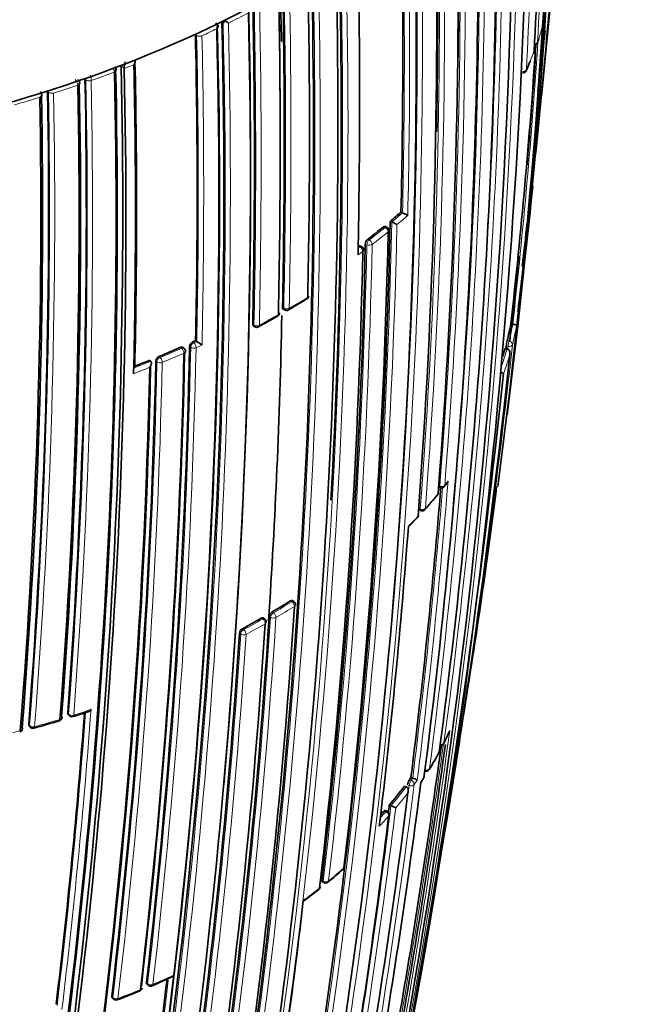
# Model space of a CAD drawing. Units: millimetres. Extents: x -264 to 1252, y 6 to 1169.
# Drawn here: x 1077 to 1093, y 252 to 278 of the extents above; entities that cross this region are included whole.
import ezdxf

# ---------------------------------------------------------------- set-up
doc = ezdxf.new("R2010")
doc.units = ezdxf.units.MM
doc.layers.add('DV2_0', color=7, linetype='Continuous')
doc.layers.add('Défaut', color=7, linetype='Continuous')

# ---------------------------------------------------------------- blocks, each defined once
blk = doc.blocks.new('SE1')
at = {"layer": 'DV2_0', "color": 7, "lineweight": 35}
for p, q in [((1090.389, 275.63), (1090.754, 279.384)), ((1081.979, 277.577), (1081.979, 277.58)), ((1081.285, 277.247), (1081.285, 277.25)), ((1079.33, 276.427), (1079.33, 276.43)), ((1079.412, 276.358), (1079.412, 276.354)), ((1078.38, 276.082), (1078.38, 276.085)), ((1077.395, 275.757), (1077.395, 275.76)), ((1086.691, 272.581), (1086.732, 272.564)), ((1086.732, 272.564), (1086.732, 272.564)), ((1086.407, 272.339), (1086.448, 272.322)), ((1086.448, 272.322), (1086.448, 272.321)), ((1086.312, 272.19), (1086.271, 272.208)), ((1085.651, 271.677), (1085.612, 271.695)), ((1083.592, 270.033), (1083.627, 270.012)), ((1082.809, 269.59), (1082.844, 269.568)), ((1089.581, 269.643), (1089.63, 269.637)), ((1089.63, 269.637), (1089.631, 269.637)), ((1081.29, 269.205), (1081.321, 269.182)), ((1081.321, 269.181), (1081.321, 269.182)), ((1080.985, 269.002), (1080.955, 269.026)), ((1089.43, 269), (1089.479, 268.992)), ((1089.479, 268.992), (1089.479, 268.992)), ((1080.08, 268.686), (1080.109, 268.662)), ((1080.109, 268.662), (1080.109, 268.662)), ((1087.675, 265.351), (1087.72, 265.336)), ((1086.896, 264.317), (1087.125, 264.554)), ((1087.166, 264.753), (1087.21, 264.736)), ((1083.869, 262.347), (1083.832, 262.37)), ((1083.102, 261.894), (1083.067, 261.917)), ((1077.937, 259.381), (1077.96, 259.353)), ((1076.909, 259.084), (1076.93, 259.055)), ((1086.953, 257.722), (1086.999, 257.706)), ((1086.999, 257.706), (1086.999, 257.706)), ((1087.221, 257.601), (1087.287, 257.701)), ((1086.785, 257.495), (1086.83, 257.478)), ((1086.83, 257.478), (1086.83, 257.478)), ((1086.316, 256.837), (1086.272, 256.855)), ((1086.383, 256.997), (1086.427, 256.98)), ((1086.427, 256.98), (1086.427, 256.98)), ((1084.619, 254.979), (1084.659, 254.957)), ((1080.008, 252.293), (1080.037, 252.265)), ((1079.094, 251.93), (1079.121, 251.901))]:
    blk.add_line(p, q, dxfattribs=at)
at = {"layer": 'DV2_0', "color": 7, "lineweight": 18}
for p, q in [((1082.011, 277.555), (1081.979, 277.577)), ((1081.316, 277.224), (1081.285, 277.247)), ((1081.316, 277.224), (1081.316, 277.227)), ((1081.457, 277.218), (1081.457, 277.217)), ((1081.846, 277.401), (1081.846, 277.402)), ((1079.412, 276.354), (1079.33, 276.427)), ((1079.157, 276.261), (1079.157, 276.262)), ((1078.193, 275.92), (1078.193, 275.921)), ((1078.406, 276.057), (1078.38, 276.082)), ((1078.406, 276.057), (1078.406, 276.061)), ((1078.543, 276.041), (1078.543, 276.04)), ((1077.419, 275.732), (1077.395, 275.757)), ((1077.419, 275.732), (1077.419, 275.735)), ((1077.555, 275.712), (1077.555, 275.711)), ((1077.194, 275.599), (1077.194, 275.6)), ((1086.233, 272.197), (1086.274, 272.179)), ((1085.855, 271.85), (1085.815, 271.869)), ((1085.561, 271.458), (1085.687, 271.549)), ((1085.61, 271.667), (1085.564, 271.634)), ((1085.57, 271.686), (1085.61, 271.667)), ((1085.753, 271.742), (1085.792, 271.724)), ((1083.609, 270.057), (1083.574, 270.078)), ((1082.791, 269.635), (1082.825, 269.613)), ((1081.211, 269.169), (1081.242, 269.145)), ((1081.242, 269.145), (1081.321, 269.181)), ((1089.533, 269.194), (1089.484, 269.202)), ((1080.925, 269.004), (1080.894, 269.028)), ((1081.161, 269.03), (1081.131, 269.053)), ((1081.46, 269.09), (1081.302, 269.017)), ((1089.459, 269.059), (1089.508, 269.051)), ((1080.273, 268.649), (1080.244, 268.673)), ((1080.327, 268.787), (1080.356, 268.762)), ((1087.71, 265.376), (1087.683, 265.385)), ((1087.199, 264.777), (1087.155, 264.794)), ((1083.785, 262.363), (1083.821, 262.341)), ((1083.225, 261.957), (1083.26, 261.933)), ((1083.336, 262.052), (1083.301, 262.076)), ((1083.053, 261.889), (1083.017, 261.912)), ((1082.475, 261.491), (1082.441, 261.515)), ((1082.519, 261.633), (1082.553, 261.609)), ((1077.926, 259.419), (1077.949, 259.391)), ((1076.899, 259.121), (1076.92, 259.091)), ((1086.86, 257.529), (1086.906, 257.512)), ((1086.957, 257.648), (1086.911, 257.664)), ((1086.999, 257.706), (1086.957, 257.648)), ((1086.245, 256.84), (1086.29, 256.822)), ((1084.648, 254.996), (1084.608, 255.018)), ((1079.997, 252.333), (1080.026, 252.305)), ((1079.084, 251.969), (1079.111, 251.94))]:
    blk.add_line(p, q, dxfattribs=at)
at = {"layer": 'DV2_0', "color": 7, "lineweight": 35}
for centre, radius, start, end in [((909.754, 289.757), 181.136, 352.86254, 358.80683), ((909.275, 289.001), 181.508, 352.51905, 358.97036), ((933.518, 285.546), 156.916, 356.80457, 359.80985), ((902.163, 285.158), 187.903, 347.54781, 359.75019), ((905.594, 283.203), 184.057, 347.66442, 0.14804), ((918.597, 281.044), 170.609, 352.37107, 0.67126), ((917.086, 279.785), 171.634, 352.6154, 0.8828), ((915.599, 279.06), 172.608, 359.14262, 0.9318), ((915.139, 278.687), 173.056, 355.52454, 1.04315), ((912.566, 278.067), 175.093, 358.89593, 1.11127), ((912.038, 277.727), 175.595, 355.70872, 1.15527), ((912.042, 276.874), 175.05, 350.61522, 1.27315), ((904.02, 276.764), 182.719, 358.68823, 1.20868), ((894.052, 275.461), 191.551, 358.80259, 1.23384), ((911.056, 274.766), 174.065, 356.78684, 1.51577), ((904.782, 274.858), 180.25, 351.02698, 1.37565), ((903.548, 274.533), 180.843, 351.04776, 1.38212), ((847.516, 300.789), 244.164, 353.81716, 354.84392), ((883.036, 274.67), 201.249, 358.76789, 1.1503), ((861.017, 297.756), 230.43, 353.77752, 355.22686), ((849.292, 300.282), 242.245, 354.18739, 354.84526), ((859.583, 298.133), 231.795, 354.70111, 355.19807), ((930.054, 294.821), 161.434, 353.7639, 354.24237), ((878.426, 274.323), 205.089, 358.76159, 1.0987), ((877.328, 274.443), 206.186, 0.12039, 1.0601), ((915.009, 273.242), 168.583, 1.29899, 1.75314), ((879.028, 274.496), 204.594, 358.76263, 1.10372), ((881.426, 273.964), 201.411, 358.76833, 1.14758), ((901.909, 273.443), 180.822, 351.06884, 1.3871), ((901.703, 273.527), 181.034, 354.92631, 1.36467), ((905.756, 273.118), 176.279, 348.29506, 1.44943), ((906.708, 272.952), 175.21, 348.65222, 1.48127), ((1081.826, 277.445), 0.0555, 359.7754, 4.173), ((1082.725, 276.736), 1.087, 126.4391, 131.0648), ((1082.986, 278.675), 1.399, 229.5822, 233.3938), ((906.693, 272.887), 175.211, 348.25693, 1.47633), ((889.477, 273.12), 191.853, 358.83068, 1.23241), ((947.967, 294.394), 143.532, 352.95006, 353.17972), ((923.185, 288.238), 167.432, 353.62362, 356.13605), ((1090.184, 277.063), 0.1, 278.663, 300), ((1090.184, 277.063), 0.1, 300, 340.5801), ((1079.407, 280.692), 11.472, 341.3824, 342.021), ((908.835, 289.243), 181.827, 355.13557, 356.06456), ((1081.14, 280.238), 9.682, 338.8773, 339.0748), ((1090.093, 276.816), 0.1, 338.9022, 356.8058), ((904.147, 272.513), 175.227, 350.64024, 1.27976), ((1080.292, 276.326), 0.881, 166.4581, 177.8885), ((896.412, 272.595), 183.296, 358.66817, 1.20715), ((1079.425, 276.609), 0.287, 327.8888, 351.1794), ((896.271, 272.637), 183.465, 358.70723, 1.21736), ((1079.517, 276.329), 0.304, 51.002, 53.7526), ((1081.14, 280.238), 9.682, 335.9827, 337.601), ((929.761, 293.748), 161.636, 353.73234, 353.85774), ((904.246, 272.454), 174.953, 350.60954, 1.24689), ((904.313, 272.48), 174.916, 350.62793, 1.26425), ((904.406, 272.465), 175.05, 350.61521, 1.27316), ((1079.149, 276.309), 0.054, 359.905, 3.8943), ((1089.893, 276.339), 0.1, 265.2276, 300), ((1089.893, 276.339), 0.1, 300, 335.7027), ((903.539, 272.502), 174.687, 355.6485, 1.12104), ((903.346, 272.521), 174.918, 355.67522, 1.12983), ((902.518, 272.538), 175.898, 355.72295, 1.15457), ((1078.189, 275.969), 0.0537, 359.9744, 3.5414), ((904.859, 272.608), 172.404, 355.48476, 1.02002), ((904.219, 272.595), 173.205, 355.53821, 1.04616), ((1077.194, 275.65), 0.0534, 0.0474, 3.0561), ((930.054, 294.821), 161.434, 352.87888, 353.22094), ((904.98, 272.603), 172.24, 355.45482, 0.99667), ((929.761, 293.748), 161.636, 352.8765, 353.22954), ((844.904, 299.054), 246.607, 353.13102, 353.99806), ((1075.904, 284.976), 16.432, 309.7317, 311.0325), ((1086.285, 271.464), 1.187, 60.503, 67.8421), ((913.464, 276.001), 172.982, 350.61258, 358.78681), ((1085.913, 271.066), 1.364, 60.4855, 66.926), ((847.516, 300.789), 244.164, 353.02956, 353.30028), ((910.816, 275.866), 175.579, 353.28733, 358.75884), ((1075.186, 285.854), 17.566, 307.2365, 308.9687), ((1086.272, 272.098), 0.1, 358.7203, 66.5933), ((1085.935, 271.731), 0.183, 130.9601, 176.5639), ((908.482, 275.169), 177.242, 353.40515, 358.82972), ((908.901, 275.447), 176.891, 353.36805, 358.79971), ((1085.608, 271.586), 0.1, 358.7816, 64.6166), ((908.835, 289.243), 181.827, 353.66263, 354.3754), ((861.017, 297.756), 230.43, 353.07321, 353.36406), ((1069.569, 294.297), 28.113, 300.244, 301.3984), ((1084.166, 270.385), 0.1, 301.3337, 358.7552), ((1083.68, 270.097), 0.1, 238.401, 299.8537), ((904.589, 290.145), 186.14, 353.62754, 353.76868), ((1068.759, 295.074), 29.188, 299.0796, 300.2045), ((915.009, 273.242), 168.583, 356.1205, 358.85178), ((1083.396, 269.933), 0.1, 300.1468, 358.7467), ((1082.898, 269.652), 0.1, 237.2154, 298.7012), ((1081.955, 271.095), 7.763, 345.8818, 349.2197), ((1081.274, 269.04), 0.143, 115.8714, 174.7668), ((1070.317, 293.165), 26.353, 294.4178, 294.6061), ((1082.288, 270.497), 1.633, 233.6646, 239.5096), ((1090.713, 268.92), 1.261, 167.0673, 173.6578), ((903.706, 272.685), 177.462, 353.41459, 358.82738), ((1069.859, 294.203), 27.487, 292.3847, 293.6699), ((1080.923, 268.923), 0.1, 358.7721, 51.8461), ((1081.597, 271.193), 8.134, 342.7198, 344.3611), ((873.415, 292.506), 217.313, 353.78234, 353.80596), ((904.532, 272.483), 175.753, 353.29721, 358.75793), ((1069.388, 295.357), 28.734, 291.0099, 291.8458), ((904.459, 272.549), 176.563, 353.36397, 358.80794), ((904.334, 272.598), 176.706, 353.38212, 358.79638), ((1080.382, 268.659), 0.139, 113.337, 174.366), ((878.227, 291.241), 212.51, 349.70351, 353.94954), ((907.093, 272.238), 173.029, 345.60927, 358.76184), ((907.697, 272.226), 172.449, 345.59769, 358.77478), ((845.442, 294.4), 245.337, 346.60873, 353.90152), ((912.339, 279.594), 175.979, 352.86045, 355.36291), ((1087.752, 265.43), 0.1, 251.2124, 300), ((1087.752, 265.43), 0.1, 300, 321.7713), ((1083.075, 269.121), 6.058, 321.7251, 322.8197), ((936.561, 284.502), 153.84, 350.50367, 352.85748), ((1077.278, 273.683), 13.431, 318.3842, 320.5664), ((1087.578, 265.215), 0.1, 320.3941, 355.5116), ((1087.245, 264.83), 0.1, 300, 317.9743), ((1087.054, 264.622), 0.1, 316.6847, 355.6873), ((1087.245, 264.83), 0.1, 249.2662, 300), ((913.905, 277.133), 173.455, 353.14853, 355.76563), ((913.224, 273.14), 171.014, 350.95625, 356.33793), ((1073.292, 279.444), 20.046, 299.9542, 301.5622), ((1083.816, 262.262), 0.1, 356.2798, 58.2989), ((912.569, 272.762), 170.998, 350.99596, 356.37697), ((1083.39, 261.935), 0.166, 122.2823, 172.699), ((912.837, 272.519), 170.62, 350.99011, 356.38594), ((1072.522, 280.066), 20.97, 298.4729, 300.0332), ((1083.048, 261.81), 0.1, 356.3155, 56.8557), ((912.155, 272.396), 170.633, 350.95472, 356.34377), ((1082.601, 261.494), 0.161, 120.4861, 172.4758), ((905.619, 272.336), 173.23, 353.17827, 355.72357), ((1078.037, 259.416), 0.1, 219.5591, 287.4443), ((1072.456, 277.184), 18.724, 287.4394, 288.6864), ((1067.494, 293.056), 35.351, 285.6614, 286.7873), ((1077.677, 259.306), 0.1, 286.7175, 300), ((1077.677, 259.306), 0.1, 300, 355.654), ((1076.637, 259.013), 0.1, 284.7087, 300), ((1076.637, 259.013), 0.1, 300, 355.4723), ((1077.011, 259.114), 0.1, 215.9351, 285.4161), ((1080.082, 262.473), 8.642, 333.4646, 335.7403), ((884.132, 286.526), 205.532, 350.14881, 352.17999), ((903.483, 283.601), 186.064, 349.97938, 352.27419), ((1087.725, 258.657), 0.1, 265.8627, 300), ((1087.725, 258.657), 0.1, 300, 333.2799), ((871.419, 292.955), 219.504, 350.79338, 351.02555), ((1079.217, 262.918), 9.612, 328.738, 331.786), ((1087.602, 258.421), 0.1, 331.551, 352.4757), ((1087.348, 257.983), 0.1, 252.3772, 300), ((1087.348, 257.983), 0.1, 300, 328.3968), ((900.851, 281.47), 187.888, 350.33945, 352.70325), ((1087.199, 257.478), 0.342, 147.164, 171.524), ((1078.565, 263.758), 10.334, 323.8651, 324.2637), ((1086.808, 257.117), 0.619, 59.7748, 72.0142), ((1087.204, 257.755), 0.1, 326.7926, 352.6766), ((899.556, 280.702), 188.77, 348.11595, 352.88374), ((1078.013, 264.179), 11.028, 319.3701, 322.6943), ((1077.343, 264.757), 11.913, 317.7237, 318.3523), ((1086.279, 256.744), 0.1, 353.0798, 67.8716), ((908.005, 278.737), 179.697, 352.9885, 353.0513), ((1086.112, 256.157), 0.881, 60.0517, 69.0021), ((909.559, 278.173), 178.106, 350.55373, 353.07802), ((1073.708, 268.337), 17.352, 309.6021, 311.3447), ((1085.108, 255.384), 0.1, 311.2146, 353.2591), ((1084.706, 255.045), 0.1, 241.6563, 300), ((1084.706, 255.045), 0.1, 300, 309.1419), ((1070.65, 272.612), 22.599, 306.6425, 307.8969), ((1084.471, 254.857), 0.1, 308.0072, 353.3646), ((998.181, 268.769), 90.472, 349.97349, 351.06348), ((918.389, 273.544), 166.824, 350.7679, 353.44121), ((790.757, 306.22), 301.251, 348.79475, 349.84147), ((780.673, 307.782), 311.451, 349.73072, 349.87265), ((1080.173, 254.284), 7.213, 350.4541, 350.5648), ((914.782, 271.634), 166.866, 350.7969, 353.38762), ((1071.97, 271.346), 20.776, 293.1728, 294.7004), ((1067.981, 280.912), 31.139, 291.1769, 292.3408), ((1079.781, 252.201), 0.1, 292.271, 300), ((1079.781, 252.201), 0.1, 300, 353.3431), ((1080.107, 252.337), 0.1, 226.1099, 293.0993), ((1079.194, 251.97), 0.1, 222.9925, 290.8345)]:
    blk.add_arc(centre, radius, start, end, dxfattribs=at)
at = {"layer": 'DV2_0', "color": 7, "lineweight": 18}
for centre, radius, start, end in [((934.658, 286.199), 155.892, 356.63436, 359.65646), ((930.518, 284.446), 159.678, 357.08322, 0.04542), ((904.293, 283.875), 185.506, 347.62857, 0.00928), ((904.421, 283.76), 185.25, 357.66016, 0.03453), ((918.879, 281.552), 170.489, 352.27371, 0.57527), ((918.658, 281.475), 170.579, 355.90805, 0.59007), ((917.564, 280.232), 171.332, 352.5287, 0.80674), ((917.335, 280.17), 171.428, 353.82155, 0.81745), ((915.937, 279.025), 172.314, 355.45667, 0.99635), ((916.234, 279.072), 172.152, 355.4447, 0.98989), ((912.968, 278.03), 174.734, 355.65, 1.12075), ((913.247, 278.067), 174.592, 355.64094, 1.11682), ((912.32, 277.117), 174.936, 350.60468, 1.24355), ((912.143, 277.088), 174.975, 353.86375, 1.24657), ((903.901, 276.741), 182.879, 358.69127, 1.20975), ((904.458, 276.763), 182.461, 358.66036, 1.21101), ((909.982, 274.84), 175.175, 348.25813, 1.47602), ((910.103, 274.847), 175.195, 348.25569, 1.47641), ((903.733, 274.497), 180.695, 351.04367, 1.3884), ((903.772, 274.503), 180.798, 351.06807, 1.38772), ((878.708, 274.486), 204.948, 358.76167, 1.09905), ((878.728, 274.485), 205.07, 358.76194, 1.09925), ((881.693, 273.938), 201.178, 358.7682, 1.15045), ((881.806, 273.933), 201.207, 358.7683, 1.15121), ((1069.851, 302.315), 27.65, 296.4163, 297.6381), ((906.51, 273.033), 175.559, 348.26447, 1.47599), ((901.995, 273.223), 180.209, 351.0253, 1.3764), ((1069.452, 302.984), 28.324, 295.9686, 296.2473), ((924.197, 288.309), 166.588, 353.55303, 356.28941), ((1082, 279.97), 8.782, 340.5611, 343.8561), ((1068.354, 305.37), 30.951, 291.5026, 294.6963), ((889.686, 273.1), 191.675, 358.82846, 1.23271), ((1069.188, 303.666), 29.155, 294.8872, 295.7325), ((889.623, 273.092), 191.879, 358.80488, 1.23199), ((924.067, 288.153), 166.596, 353.61873, 356.18812), ((1081.517, 280.149), 9.298, 335.6809, 338.8815), ((1067.581, 307.311), 33.04, 290.5553, 290.8289), ((1067.728, 307.072), 32.862, 290.8283, 291.306), ((1077.846, 276.033), 0.697, 0.694, 12.1844), ((1067.345, 308.097), 33.955, 289.2561, 290.3567), ((1078.935, 276.239), 0.223, 5.9254, 37.7826), ((1066.816, 309.638), 35.585, 287.5641, 288.6452), ((903.023, 272.519), 175.418, 355.70803, 1.15576), ((903.085, 272.512), 175.494, 355.70171, 1.15173), ((1077.964, 275.899), 0.23, 5.4484, 47.4079), ((1067.076, 308.716), 34.533, 288.834, 289.1074), ((904.576, 272.583), 172.872, 355.52373, 1.04361), ((904.624, 272.58), 172.96, 355.51504, 1.0372), ((1066.552, 310.316), 36.216, 287.1486, 287.4208), ((1066.328, 311.207), 37.228, 285.9047, 286.97), ((1075.923, 284.986), 16.467, 309.7288, 311.0295), ((913.648, 275.957), 172.838, 345.60537, 358.79485), ((1076.038, 284.829), 16.413, 309.9867, 311.2938), ((913.628, 275.992), 172.997, 345.60672, 358.7619), ((1075.199, 285.871), 17.61, 307.2341, 308.9666), ((1075.238, 285.805), 17.675, 307.235, 308.968), ((909.264, 275.396), 176.566, 353.36541, 358.80809), ((909.451, 275.409), 176.52, 353.36136, 358.80678), ((1072.805, 289.128), 21.991, 299.85, 301.3288), ((1072.027, 289.594), 22.784, 298.6954, 300.1396), ((1081.989, 271.092), 7.779, 345.8799, 349.2186), ((1082.069, 270.996), 7.788, 345.8955, 349.7076), ((904.113, 272.646), 177.085, 353.40417, 358.82994), ((904.146, 272.639), 177.193, 353.40277, 358.82894), ((1069.86, 294.242), 27.557, 292.3869, 293.6723), ((871.419, 292.955), 219.504, 351.02555, 353.76026), ((1081.631, 271.189), 8.151, 341.0914, 344.3597), ((872.338, 292.661), 218.45, 353.78178, 353.79537), ((904.897, 272.448), 175.416, 353.28625, 358.75896), ((1069.39, 295.396), 28.803, 290.9528, 291.8488), ((1069.871, 294.222), 27.676, 292.3873, 293.6726), ((1081.697, 271.097), 8.174, 340.2625, 343.9846), ((904.918, 272.441), 175.535, 353.28375, 358.7568), ((1069.383, 295.421), 28.97, 290.7755, 291.6717), ((912.445, 279.562), 175.917, 352.86306, 355.36386), ((913.049, 279.574), 175.445, 352.82221, 355.40298), ((1079.11, 272.281), 11.118, 321.7612, 322.4957), ((1078.352, 272.896), 12.095, 317.9572, 320.3768), ((1077.668, 273.523), 13.022, 315.0693, 316.6756), ((1073.303, 279.463), 20.095, 299.9522, 301.561), ((1073.328, 279.408), 20.176, 299.9527, 301.5617), ((913.016, 272.685), 170.583, 350.9912, 356.38637), ((913.136, 272.68), 170.605, 350.98994, 356.38625), ((1072.531, 280.087), 21.022, 298.4741, 300.0352), ((1072.551, 280.042), 21.113, 298.4737, 300.0347), ((911.939, 272.407), 170.885, 350.95515, 356.33767), ((911.967, 272.405), 170.998, 350.95564, 356.33785), ((905.573, 272.334), 173.303, 353.17178, 355.72913), ((905.495, 272.336), 173.519, 353.14336, 355.75968), ((1069.403, 286.983), 28.955, 287.4468, 288.3907), ((1068.897, 288.627), 30.676, 285.4194, 286.7204), ((1068.91, 288.526), 30.575, 284.3423, 284.7195), ((883.981, 286.638), 205.862, 350.11747, 352.27041), ((1080.183, 262.477), 8.551, 333.2727, 335.6428), ((884.276, 286.495), 205.434, 350.14935, 352.19615), ((1079.566, 262.802), 9.248, 328.3824, 331.5365), ((896.568, 281.554), 191.977, 348.12576, 352.81321), ((1078.877, 263.496), 10.104, 323.8584, 324.6629), ((1079.196, 263.026), 9.681, 325.9566, 326.7969), ((897.023, 281.417), 191.381, 351.31888, 352.82464), ((1078.039, 264.177), 11.053, 319.3697, 322.6942), ((1078.085, 264.092), 11.096, 319.7341, 322.3624), ((908.138, 278.7), 179.607, 350.50396, 353.05411), ((907.971, 278.784), 179.914, 350.52164, 353.02001), ((1077.364, 264.76), 11.944, 317.3454, 318.3524), ((1077.416, 264.668), 11.978, 316.619, 318.3538), ((1075.577, 266.324), 14.595, 309.1291, 311.2022), ((1074.763, 267.341), 15.898, 306.0595, 307.9983), ((914.666, 271.636), 167.014, 350.7945, 353.41148), ((914.285, 271.687), 167.54, 350.77225, 353.43418), ((1070.925, 273.952), 23.558, 293.0944, 294.5865), ((1070.254, 275.551), 25.292, 290.8321, 292.269)]:
    blk.add_arc(centre, radius, start, end, dxfattribs=at)
at = {"layer": 'DV2_0', "color": 7, "lineweight": 35}
for centre, major_axis, ratio, start_param, end_param in [((1064.171, 293.768), (-27.5, 0), 0.57735, 1.397964, 3.314425), ((1064.171, 289.686), (-27.5, 0), 0.57735, 1.397964, 3.141593), ((1090.093, 276.816), (-0.0998, 0.0056), 0.612019, 2.954614, 3.141591), ((1078.143, 275.968), (-0.1, -0.0019), 0.564422, 2.088429, 3.142112), ((1077.148, 275.649), (-0.1, -0.0017), 0.565846, 2.046715, 3.23776), ((1086.272, 272.098), (-0.1, 0.0022), 0.59174, 2.534808, 3.141593), ((1084.166, 270.385), (-0.052, 0.0854), 0.592463, 3.112201, 3.141593), ((1084.166, 270.385), (-0.1, 0.0022), 0.591475, 2.39541, 3.141594), ((1083.396, 269.933), (-0.0502, 0.0865), 0.579016, 3.111958, 3.141593), ((1083.396, 269.933), (-0.1, 0.0022), 0.591528, 2.371901, 3.141593), ((1080.923, 268.923), (-0.1, 0.0021), 0.591407, 2.232892, 3.141593), ((1087.578, 265.215), (-0.077, 0.0638), 0.736631, 3.120087, 3.141593), ((1087.578, 265.215), (-0.0997, 0.0078), 0.624892, 2.74183, 3.141593), ((1087.054, 264.622), (-0.0997, 0.0075), 0.623189, 2.687315, 3.141593), ((1077.677, 259.306), (-0.0997, 0.0076), 0.624014, 3.141594, 3.672621), ((1077.677, 259.306), (-0.0288, 0.0958), 0.377014, 3.111017, 3.141593), ((1076.637, 259.013), (-0.0997, 0.0079), 0.625827, 3.141591, 3.62189), ((1087.602, 258.421), (-0.0991, 0.0131), 0.652539, 2.915385, 3.141591), ((1087.204, 257.755), (-0.0992, 0.0127), 0.650812, 2.855481, 3.141593), ((1086.279, 256.744), (-0.0993, 0.012), 0.647309, 2.73901, 3.14159), ((1085.108, 255.384), (-0.0659, 0.0752), 0.681677, 3.116835, 3.141593), ((1085.108, 255.384), (-0.0993, 0.0117), 0.645737, 2.629331, 3.141593), ((1084.471, 254.857), (-0.0993, 0.0116), 0.644808, 2.575074, 3.141593), ((1079.781, 252.201), (-0.0379, 0.0925), 0.472469, 3.116086, 3.141593), ((1079.781, 252.201), (-0.0993, 0.0116), 0.6453, 2.260323, 3.141594)]:
    blk.add_ellipse(centre, major_axis=major_axis, ratio=ratio, start_param=start_param, end_param=end_param, dxfattribs=at)
at = {"layer": 'DV2_0', "color": 7, "lineweight": 18}
for centre, major_axis, ratio, start_param, end_param in [((1081.782, 277.445), (-0.0999, -0.0042), 0.574505, 2.242391, 3.142009), ((1081.782, 277.444), (-0.1, -0.0021), 0.562879, 2.254541, 3.140832), ((1081.395, 277.261), (0.1, -0.0005), 0.548485, 3.817796, 5.391652), ((1081.395, 277.26), (0.1, 0.0021), 0.562757, 3.802699, 5.377239), ((1090.184, 277.063), (0.0998, -0.0059), 0.613064, 4.917951, 6.116288), ((1090.184, 277.063), (-0.0943, 0.0332), 0.799836, 3.141591, 3.362032), ((1090.093, 276.816), (-0.0933, 0.036), 0.796709, 3.134685, 3.387306), ((1079.103, 276.309), (-0.0999, -0.0039), 0.571335, 2.119438, 3.14139), ((1079.103, 276.308), (-0.1, -0.0021), 0.563436, 2.130127, 3.141714), ((1089.893, 276.339), (0.0999, -0.0051), 0.60862, 4.67824, 6.057626), ((1089.893, 276.339), (-0.0911, 0.0411), 0.789852, 3.141593, 3.435142), ((1078.143, 275.969), (-0.0999, -0.0036), 0.570792, 2.078953, 3.141451), ((1078.491, 276.089), (0.1, -0.0009), 0.552035, 3.687234, 5.26118), ((1078.491, 276.087), (0.1, 0.002), 0.563994, 3.670478, 5.245046), ((1077.148, 275.649), (-0.1, -0.0031), 0.570682, 2.03876, 3.141433), ((1077.507, 275.761), (0.1, -0.001), 0.554898, 3.644732, 5.218766), ((1077.507, 275.76), (0.1, 0.0018), 0.565243, 3.628715, 5.203269), ((1086.272, 272.098), (-0.0397, -0.0918), 0.457166, 3.141593, 3.865253), ((1086.272, 272.098), (-0.0629, 0.0777), 0.664561, 3.804198, 5.375485), ((1085.853, 271.77), (0.0423, 0.0906), 0.482653, 0.737631, 2.311561), ((1085.853, 271.77), (-0.0605, 0.0796), 0.650181, 3.824798, 5.396082), ((1085.608, 271.586), (-0.0429, -0.0903), 0.48829, 3.141593, 3.882638), ((1085.608, 271.586), (0.0592, -0.0806), 0.641775, 0.694318, 2.2656), ((1085.608, 271.586), (-0.1, 0.0021), 0.591099, 2.487595, 3.141593), ((1085.853, 271.77), (0.1, -0.0022), 0.591285, 4.071243, 5.646244), ((1084.166, 270.385), (-0.052, 0.0854), 0.592463, 3.141593, 3.888608), ((1083.68, 270.097), (0.0524, 0.0852), 0.566637, 2.372108, 3.141593), ((1083.68, 270.097), (-0.1, 0.0022), 0.591571, 0.790993, 2.366022), ((1083.68, 270.097), (-0.0498, 0.0867), 0.57568, 3.141593, 3.903557), ((1083.396, 269.933), (-0.0502, 0.0865), 0.579016, 3.141593, 3.900603), ((1082.898, 269.652), (0.0541, 0.0841), 0.580073, 2.38395, 3.141593), ((1082.898, 269.652), (-0.1, 0.0022), 0.591475, 0.767355, 2.342375), ((1082.898, 269.652), (-0.048, 0.0877), 0.561832, 3.141593, 3.915138), ((1089.524, 269.113), (-0.0161, -0.0987), 0.067102, 3.769177, 5.407764), ((1089.524, 269.113), (0.097, -0.0244), 0.807916, 0.107648, 1.67875), ((1080.923, 268.923), (-0.0618, -0.0786), 0.634197, 3.141593, 4.014991), ((1080.923, 268.923), (-0.0402, 0.0916), 0.493878, 3.961993, 5.533277), ((1081.24, 269.065), (0.0611, 0.0792), 0.630165, 0.867585, 2.43565), ((1081.24, 269.065), (0.1, -0.0021), 0.591185, 3.816162, 5.391162), ((1081.24, 269.065), (0.0413, -0.0911), 0.504758, 0.814232, 2.385513), ((1089.524, 269.113), (0.0994, -0.0106), 0.63927, 4.625524, 6.200757), ((1080.354, 268.682), (0.0648, 0.0762), 0.652254, 0.899291, 2.466127), ((1080.354, 268.682), (-0.1, 0.0022), 0.591864, 0.628581, 2.203587), ((1080.354, 268.682), (-0.0381, 0.0925), 0.474342, 3.972168, 5.543455), ((1087.752, 265.43), (0.0322, 0.0947), 0.292676, 2.283843, 3.141593), ((1087.752, 265.43), (0.0997, -0.008), 0.625411, 4.327647, 5.902985), ((1087.752, 265.43), (-0.0786, 0.0619), 0.743129, 3.141591, 3.589132), ((1087.578, 265.215), (-0.077, 0.0638), 0.736631, 3.141593, 3.607563), ((1087.245, 264.83), (0.0354, 0.0935), 0.332388, 2.29344, 3.141593), ((1087.245, 264.83), (0.0997, -0.0076), 0.623656, 4.2729, 5.848258), ((1087.245, 264.83), (-0.0743, 0.0669), 0.724205, 3.141593, 3.639545), ((1087.054, 264.622), (-0.0728, 0.0686), 0.717019, 3.131094, 3.656361), ((1083.816, 262.262), (-0.0525, -0.0851), 0.513618, 3.141594, 3.942342), ((1083.816, 262.262), (-0.0524, 0.0852), 0.594973, 3.838783, 5.410041), ((1083.816, 262.262), (-0.0998, 0.0065), 0.617424, 2.426038, 3.141593), ((1083.331, 261.974), (-0.0555, -0.0832), 0.537949, 3.962775, 5.533377), ((1083.331, 261.974), (-0.0998, 0.0064), 0.617153, 0.818493, 2.393871), ((1083.331, 261.974), (-0.0499, 0.0866), 0.576826, 3.855746, 5.427), ((1083.048, 261.81), (-0.0547, -0.0837), 0.5317, 3.141593, 3.957515), ((1083.048, 261.81), (-0.0501, 0.0866), 0.577874, 3.854978, 5.426232), ((1083.048, 261.81), (-0.0998, 0.0064), 0.617226, 2.395465, 3.141593), ((1082.548, 261.53), (0.0577, 0.0817), 0.554705, 0.837932, 2.406651), ((1082.548, 261.53), (0.0998, -0.0065), 0.617521, 3.930135, 5.505502), ((1082.548, 261.53), (-0.0477, 0.0879), 0.559169, 3.869975, 5.441233), ((1078.037, 259.416), (0.0771, 0.0637), 0.670309, 2.569074, 3.141593), ((1078.037, 259.416), (0.0997, -0.0075), 0.623377, 3.681607, 5.256972), ((1078.037, 259.416), (-0.03, 0.0954), 0.390514, 3.139339, 3.954804), ((1077.011, 259.114), (0.081, 0.0587), 0.688597, 2.611088, 3.141593), ((1077.011, 259.114), (0.0997, -0.0078), 0.625084, 3.630939, 5.206281), ((1077.677, 259.306), (-0.0288, 0.0958), 0.377014, 3.141593, 3.959076), ((1077.677, 259.306), (-0.0997, 0.0076), 0.624014, 2.097263, 3.141594), ((1076.637, 259.013), (-0.0254, 0.0967), 0.33817, 3.13873, 3.969844), ((1076.637, 259.013), (-0.0997, 0.0079), 0.625827, 2.046551, 3.141591), ((1077.011, 259.114), (-0.0266, 0.0964), 0.352106, 3.138612, 3.966229), ((1087.725, 258.657), (0.0991, -0.0132), 0.652986, 4.769649, 6.078031), ((1087.725, 258.657), (-0.0893, 0.045), 0.784082, 3.141593, 3.392818), ((1087.602, 258.421), (-0.0879, 0.0476), 0.779285, 3.130743, 3.416231), ((1087.348, 257.983), (0.0992, -0.0129), 0.651226, 4.442177, 6.017688), ((1087.348, 257.983), (-0.0852, 0.0524), 0.76941, 3.141593, 3.458612), ((1086.945, 257.569), (-0.0336, -0.0942), 0.24704, 3.825294, 5.446129), ((1086.945, 257.569), (0.0992, -0.0124), 0.649049, 4.382218, 5.957732), ((1086.945, 257.569), (0.0808, -0.059), 0.752375, 0.378204, 1.949384), ((1087.204, 257.755), (-0.0837, 0.0548), 0.763788, 3.139439, 3.479984), ((1086.279, 256.744), (-0.0377, -0.0926), 0.295451, 3.141593, 3.84635), ((1086.279, 256.744), (0.0747, -0.0664), 0.726356, 0.449479, 2.020684), ((1085.108, 255.384), (-0.0659, 0.0752), 0.681677, 3.141593, 3.678552), ((1084.706, 255.045), (0.0475, 0.088), 0.400274, 2.351954, 3.141593), ((1084.706, 255.045), (0.0993, -0.0116), 0.645099, 4.160684, 5.736245), ((1084.706, 255.045), (-0.0631, 0.0776), 0.665903, 3.141593, 3.703341), ((1084.471, 254.857), (-0.0616, 0.0788), 0.656659, 3.128431, 3.716701), ((1079.781, 252.201), (-0.0379, 0.0925), 0.472469, 3.141593, 3.874129), ((1080.107, 252.337), (0.0693, 0.0721), 0.582427, 2.487818, 3.141593), ((1080.107, 252.337), (0.0993, -0.0115), 0.644951, 3.845119, 5.42068), ((1080.107, 252.337), (-0.0392, 0.092), 0.485237, 3.138664, 3.86747), ((1079.194, 251.97), (0.0731, 0.0682), 0.606641, 2.519877, 3.141593), ((1079.194, 251.97), (-0.0993, 0.0117), 0.645883, 0.651641, 2.227206), ((1079.194, 251.97), (-0.0356, 0.0935), 0.449412, 3.139048, 3.885278)]:
    blk.add_ellipse(centre, major_axis=major_axis, ratio=ratio, start_param=start_param, end_param=end_param, dxfattribs=at)
at = {"layer": 'DV2_0', "color": 7, "lineweight": 35}
for points, knots in [([(1081.881, 277.449), (1081.881, 277.451), (1081.883, 277.467), (1081.872, 277.497), (1081.85, 277.532), (1081.83, 277.546), (1081.82, 277.554)], [0, 0, 0, 0, 0.04753, 0.393102, 0.709624, 1, 1, 1, 1]), ([(1079.202, 276.312), (1079.202, 276.315), (1079.204, 276.33), (1079.193, 276.36), (1079.177, 276.387), (1079.166, 276.398), (1079.163, 276.4)], [0, 0, 0, 0, 0.0582582, 0.4419181, 0.803728, 0.8890768, 0.8890768, 0.8890768, 0.8890768]), ([(1078.242, 275.972), (1078.242, 275.975), (1078.244, 275.99), (1078.233, 276.02), (1078.217, 276.049), (1078.203, 276.061), (1078.199, 276.065)], [0, 0, 0, 0, 0.063161, 0.465337, 0.848281, 1, 1, 1, 1]), ([(1077.246, 275.653), (1077.247, 275.655), (1077.249, 275.67), (1077.238, 275.7), (1077.223, 275.728), (1077.211, 275.738), (1077.209, 275.741)], [0, 0, 0, 0, 0.06917, 0.493973, 0.902354, 1, 1, 1, 1]), ([(1086.271, 272.208), (1086.269, 272.209), (1086.266, 272.209), (1086.263, 272.209), (1086.258, 272.21), (1086.252, 272.208), (1086.246, 272.205), (1086.242, 272.203), (1086.237, 272.2), (1086.233, 272.197)], [0.5385536, 0.5385536, 0.5385536, 0.5385536, 0.646405, 0.646405, 0.646405, 0.8618722, 0.8618722, 0.8618722, 1, 1, 1, 1]), ([(1085.612, 271.695), (1085.609, 271.697), (1085.606, 271.698), (1085.603, 271.698), (1085.597, 271.698), (1085.59, 271.697), (1085.584, 271.694), (1085.579, 271.692), (1085.575, 271.689), (1085.57, 271.686)], [0.5277004, 0.5277004, 0.5277004, 0.5277004, 0.6459149, 0.6459149, 0.6459149, 0.8612188, 0.8612188, 0.8612188, 1, 1, 1, 1]), ([(1083.574, 270.078), (1083.573, 270.069), (1083.575, 270.061), (1083.577, 270.054), (1083.579, 270.047), (1083.583, 270.041), (1083.588, 270.037), (1083.589, 270.035), (1083.591, 270.034), (1083.592, 270.033)], [0, 0, 0, 0, 0.2149446, 0.2149446, 0.2149446, 0.4298891, 0.4298891, 0.4298891, 0.4897957, 0.4897957, 0.4897957, 0.4897957]), ([(1082.81, 269.59), (1082.806, 269.592), (1082.803, 269.595), (1082.801, 269.598), (1082.797, 269.603), (1082.794, 269.61), (1082.792, 269.618), (1082.791, 269.623), (1082.791, 269.629), (1082.791, 269.635)], [0.5180562, 0.5180562, 0.5180562, 0.5180562, 0.6445455, 0.6445455, 0.6445455, 0.8593936, 0.8593936, 0.8593936, 1, 1, 1, 1]), ([(1089.732, 269.604), (1089.732, 269.604), (1089.732, 269.604), (1089.732, 269.604), (1089.731, 269.606), (1089.729, 269.609), (1089.725, 269.611), (1089.72, 269.614), (1089.713, 269.617), (1089.703, 269.621), (1089.697, 269.623), (1089.688, 269.625), (1089.678, 269.628), (1089.672, 269.629), (1089.664, 269.631), (1089.656, 269.632), (1089.648, 269.634), (1089.639, 269.635), (1089.631, 269.637)], [0, 0, 0, 0, 0.010281, 0.010281, 0.010281, 0.26613, 0.26613, 0.26613, 0.542472, 0.542472, 0.542472, 0.734369, 0.734369, 0.734369, 0.866572, 0.866572, 0.866572, 1, 1, 1, 1]), ([(1080.894, 269.028), (1080.903, 269.032), (1080.912, 269.034), (1080.92, 269.035), (1080.929, 269.035), (1080.937, 269.034), (1080.944, 269.032), (1080.948, 269.03), (1080.951, 269.028), (1080.955, 269.026)], [0, 0, 0, 0, 0.2145226, 0.2145226, 0.2145226, 0.4290453, 0.4290453, 0.4290453, 0.5555589, 0.5555589, 0.5555589, 0.5555589]), ([(1089.553, 268.841), (1089.554, 268.842), (1089.554, 268.843), (1089.554, 268.843), (1089.556, 268.857), (1089.557, 268.872), (1089.556, 268.886), (1089.555, 268.902), (1089.551, 268.919), (1089.545, 268.934), (1089.54, 268.946), (1089.534, 268.957), (1089.525, 268.966), (1089.519, 268.972), (1089.512, 268.978), (1089.505, 268.983), (1089.497, 268.987), (1089.488, 268.991), (1089.479, 268.992)], [0, 0, 0, 0, 0.010747, 0.010747, 0.010747, 0.240715, 0.240715, 0.240715, 0.510454, 0.510454, 0.510454, 0.710308, 0.710308, 0.710308, 0.854607, 0.854607, 0.854607, 1, 1, 1, 1]), ([(1080.109, 268.662), (1080.114, 268.657), (1080.118, 268.651), (1080.121, 268.645), (1080.124, 268.638), (1080.125, 268.631), (1080.126, 268.623), (1080.127, 268.612), (1080.126, 268.6), (1080.123, 268.588), (1080.12, 268.572), (1080.114, 268.555), (1080.107, 268.54), (1080.1, 268.526), (1080.092, 268.513), (1080.083, 268.5), (1080.082, 268.5), (1080.082, 268.499), (1080.081, 268.499)], [0, 0, 0, 0, 0.139469, 0.139469, 0.139469, 0.277781, 0.277781, 0.277781, 0.473831, 0.473831, 0.473831, 0.74689, 0.74689, 0.74689, 0.989493, 0.989493, 0.989493, 1, 1, 1, 1]), ([(1089.39, 268.336), (1089.39, 268.336), (1089.39, 268.336), (1089.39, 268.336), (1089.389, 268.339), (1089.385, 268.341), (1089.38, 268.344), (1089.374, 268.348), (1089.366, 268.351), (1089.355, 268.355), (1089.348, 268.358), (1089.339, 268.361), (1089.329, 268.364), (1089.327, 268.364), (1089.326, 268.365), (1089.324, 268.365)], [0, 0, 0, 0, 0.0103347, 0.0103347, 0.0103347, 0.2630075, 0.2630075, 0.2630075, 0.5385282, 0.5385282, 0.5385282, 0.7314341, 0.7314341, 0.7314341, 0.758604, 0.758604, 0.758604, 0.758604]), ([(1087.93, 265.512), (1087.93, 265.512), (1087.93, 265.511), (1087.929, 265.51), (1087.924, 265.497), (1087.918, 265.483), (1087.909, 265.471), (1087.907, 265.467), (1087.904, 265.463), (1087.902, 265.46)], [0, 0, 0, 0, 0.0106289, 0.0106289, 0.0106289, 0.2465834, 0.2465834, 0.2465834, 0.3175194, 0.3175194, 0.3175194, 0.3175194]), ([(1083.832, 262.37), (1083.829, 262.372), (1083.825, 262.373), (1083.82, 262.374), (1083.814, 262.374), (1083.807, 262.373), (1083.799, 262.371), (1083.795, 262.369), (1083.79, 262.366), (1083.785, 262.363)], [0.4894791, 0.4894791, 0.4894791, 0.4894791, 0.6456419, 0.6456419, 0.6456419, 0.8608547, 0.8608547, 0.8608547, 1, 1, 1, 1]), ([(1083.017, 261.912), (1083.025, 261.916), (1083.033, 261.919), (1083.04, 261.921), (1083.048, 261.922), (1083.054, 261.922), (1083.06, 261.92), (1083.063, 261.919), (1083.065, 261.918), (1083.067, 261.917)], [0, 0, 0, 0, 0.2149753, 0.2149753, 0.2149753, 0.4299508, 0.4299508, 0.4299508, 0.5196962, 0.5196962, 0.5196962, 0.5196962]), ([(1077.937, 259.381), (1077.932, 259.387), (1077.929, 259.394), (1077.927, 259.401), (1077.926, 259.407), (1077.925, 259.413), (1077.926, 259.419)], [0.6411804, 0.6411804, 0.6411804, 0.6411804, 0.8472904, 0.8472904, 0.8472904, 1, 1, 1, 1]), ([(1078.539, 259.506), (1078.538, 259.506), (1078.538, 259.505), (1078.538, 259.505), (1078.527, 259.493), (1078.516, 259.482), (1078.504, 259.473), (1078.491, 259.463), (1078.477, 259.454), (1078.463, 259.449), (1078.46, 259.447), (1078.457, 259.447), (1078.455, 259.446)], [0, 0, 0, 0, 0.0104521, 0.0104521, 0.0104521, 0.2562504, 0.2562504, 0.2562504, 0.5301121, 0.5301121, 0.5301121, 0.5815522, 0.5815522, 0.5815522, 0.5815522]), ([(1076.909, 259.084), (1076.905, 259.089), (1076.902, 259.096), (1076.901, 259.102), (1076.899, 259.108), (1076.899, 259.114), (1076.899, 259.121)], [0.6683079, 0.6683079, 0.6683079, 0.6683079, 0.8445082, 0.8445082, 0.8445082, 1, 1, 1, 1]), ([(1087.973, 258.95), (1087.972, 258.949), (1087.972, 258.949), (1087.972, 258.948), (1087.97, 258.939), (1087.966, 258.93), (1087.962, 258.922)], [0, 0, 0, 0, 0.0107694, 0.0107694, 0.0107694, 0.1619847, 0.1619847, 0.1619847, 0.1619847]), ([(1086.871, 257.316), (1086.872, 257.317), (1086.872, 257.318), (1086.872, 257.318), (1086.877, 257.332), (1086.881, 257.346), (1086.883, 257.361), (1086.885, 257.377), (1086.885, 257.394), (1086.882, 257.41), (1086.879, 257.422), (1086.875, 257.434), (1086.869, 257.445), (1086.865, 257.452), (1086.859, 257.459), (1086.853, 257.465), (1086.846, 257.471), (1086.839, 257.475), (1086.83, 257.478)], [0, 0, 0, 0, 0.010685, 0.010685, 0.010685, 0.243956, 0.243956, 0.243956, 0.514446, 0.514446, 0.514446, 0.713325, 0.713325, 0.713325, 0.856108, 0.856108, 0.856108, 1, 1, 1, 1]), ([(1086.272, 256.855), (1086.27, 256.855), (1086.269, 256.856), (1086.266, 256.855), (1086.263, 256.855), (1086.258, 256.852), (1086.253, 256.848), (1086.251, 256.846), (1086.248, 256.843), (1086.245, 256.84)], [0.540068, 0.540068, 0.540068, 0.540068, 0.6614657, 0.6614657, 0.6614657, 0.881953, 0.881953, 0.881953, 1, 1, 1, 1]), ([(1084.608, 255.018), (1084.607, 255.01), (1084.607, 255.002), (1084.608, 254.996), (1084.609, 254.989), (1084.612, 254.985), (1084.615, 254.981), (1084.616, 254.98), (1084.617, 254.979), (1084.619, 254.979)], [0, 0, 0, 0, 0.2178156, 0.2178156, 0.2178156, 0.4356312, 0.4356312, 0.4356312, 0.5094976, 0.5094976, 0.5094976, 0.5094976]), ([(1080.727, 252.529), (1080.726, 252.529), (1080.726, 252.528), (1080.726, 252.528), (1080.716, 252.516), (1080.705, 252.504), (1080.694, 252.494), (1080.681, 252.484), (1080.667, 252.475), (1080.653, 252.469)], [0, 0, 0, 0, 0.0104752, 0.0104752, 0.0104752, 0.2549734, 0.2549734, 0.2549734, 0.5198655, 0.5198655, 0.5198655, 0.5198655]), ([(1080.008, 252.293), (1080.007, 252.294), (1080.006, 252.296), (1080.005, 252.297), (1080.001, 252.302), (1079.998, 252.308), (1079.997, 252.316), (1079.996, 252.321), (1079.996, 252.327), (1079.997, 252.333)], [0.5895183, 0.5895183, 0.5895183, 0.5895183, 0.6373835, 0.6373835, 0.6373835, 0.8498443, 0.8498443, 0.8498443, 1, 1, 1, 1]), ([(1079.094, 251.93), (1079.094, 251.931), (1079.093, 251.932), (1079.093, 251.932), (1079.088, 251.937), (1079.085, 251.944), (1079.084, 251.951), (1079.083, 251.957), (1079.083, 251.963), (1079.084, 251.969)], [0.6113093, 0.6113093, 0.6113093, 0.6113093, 0.634587, 0.634587, 0.634587, 0.8461156, 0.8461156, 0.8461156, 1, 1, 1, 1])]:
    blk.add_open_spline(points, degree=3, knots=knots, dxfattribs=at)

msp = doc.modelspace()

# ---------------------------------------------------------------- block references
at = {"layer": 'Défaut'}
msp.add_blockref('SE1', (0, 0), dxfattribs=at)

doc.saveas('drawing.dxf')
